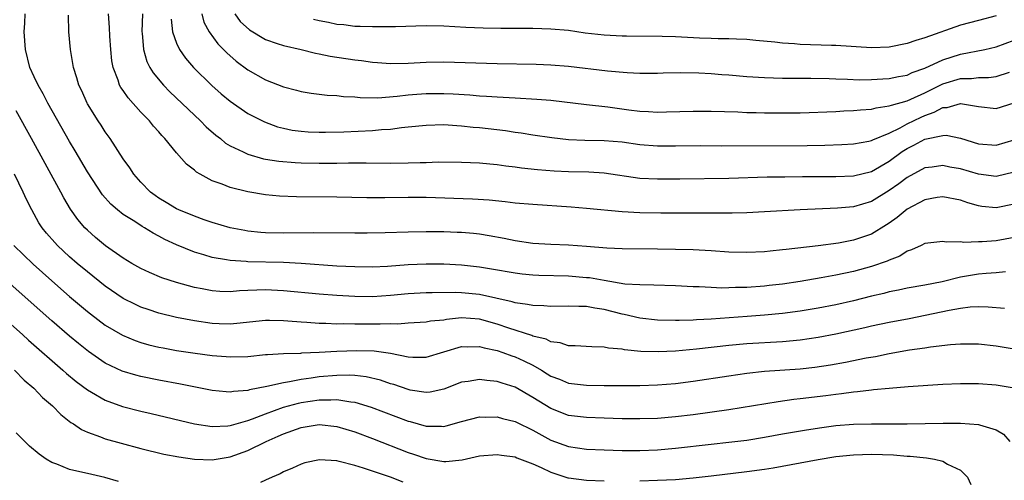
# Model space of a CAD drawing. Units: inches. Extents: x 2631000 to 2634000, y 1443000 to 1446000.
# Drawn here: x 2631727 to 2631838, y 1444361 to 1444412 of the extents above; entities that cross this region are included whole.
import ezdxf

# ---------------------------------------------------------------- set-up
doc = ezdxf.new("R2010")
doc.units = ezdxf.units.IN
doc.header["$MEASUREMENT"] = 0
doc.layers.add('LD26311443_2ft', color=195, linetype='Continuous')

msp = doc.modelspace()

# ---------------------------------------------------------------- linework, layer by layer
at = {"layer": 'LD26311443_2ft'}
for points, elevation in [([(2631839, 1444387.9), (2631837, 1444387.52), (2631835.41, 1444387.41), (2631835, 1444387.41), (2631833.35, 1444387.35), (2631833, 1444387.41), (2631831.39, 1444387.39), (2631831, 1444387.47), (2631829, 1444387.22), (2631828.57, 1444387), (2631827.5, 1444386.5), (2631827, 1444386.36), (2631826.2, 1444385.8), (2631825, 1444385.35), (2631824.77, 1444385.23), (2631823, 1444384.63), (2631821, 1444384.1), (2631819, 1444383.67), (2631817.37, 1444383.37), (2631815, 1444382.98), (2631813, 1444382.68), (2631811.5, 1444382.5), (2631811, 1444382.44), (2631809, 1444382.3), (2631807.72, 1444382.28), (2631807, 1444382.24), (2631806.22, 1444382.22), (2631805, 1444382.27), (2631803.65, 1444382.35), (2631803, 1444382.37), (2631801, 1444382.48), (2631798.56, 1444382.56), (2631797, 1444382.57), (2631795.32, 1444382.68), (2631793, 1444383.06), (2631791.36, 1444383.36), (2631791, 1444383.39), (2631789, 1444383.57), (2631785.65, 1444383.65), (2631785, 1444383.67), (2631783.79, 1444383.79), (2631783, 1444383.88), (2631780.35, 1444384.35), (2631779, 1444384.56), (2631777, 1444384.78), (2631775, 1444384.89), (2631773, 1444384.92), (2631771, 1444384.83), (2631768.66, 1444384.66), (2631767, 1444384.58), (2631765, 1444384.6), (2631763, 1444384.7), (2631758.97, 1444384.97), (2631757, 1444385.08), (2631753, 1444385.18), (2631752.8, 1444385.2), (2631751, 1444385.31), (2631750.6, 1444385.4), (2631749, 1444385.66), (2631748.05, 1444385.95), (2631747, 1444386.24), (2631745, 1444387.06), (2631743.68, 1444387.68), (2631743, 1444388.07), (2631742.38, 1444388.38), (2631741.4, 1444389), (2631741.14, 1444389.14), (2631740.32, 1444389.68), (2631739, 1444390.49), (2631738.36, 1444391), (2631737.63, 1444391.63), (2631736.7, 1444392.7), (2631735, 1444395.26), (2631733.63, 1444397.63), (2631733, 1444398.67), (2631730.56, 1444403), (2631730.03, 1444404.03), (2631729.45, 1444405), (2631729, 1444405.95), (2631728.52, 1444407), (2631728.03, 1444409), (2631727.91, 1444411), (2631727.98, 1444411.98), (2631728.02, 1444413)], 9978), ([(2631839, 1444391.63), (2631837, 1444391.23), (2631835.4, 1444391.4), (2631835, 1444391.47), (2631833.81, 1444391.81), (2631833, 1444392.1), (2631831, 1444392.47), (2631830.38, 1444392.38), (2631829, 1444392.12), (2631827, 1444391.07), (2631825.87, 1444390.13), (2631825, 1444389.51), (2631824.69, 1444389.31), (2631823, 1444388.27), (2631821, 1444387.61), (2631819.28, 1444387.28), (2631817, 1444386.97), (2631813.44, 1444386.56), (2631813, 1444386.5), (2631811.62, 1444386.38), (2631811, 1444386.3), (2631809, 1444386.21), (2631807, 1444386.27), (2631805, 1444386.41), (2631803, 1444386.51), (2631801, 1444386.57), (2631799, 1444386.6), (2631795, 1444386.62), (2631793.29, 1444386.71), (2631791, 1444386.9), (2631789, 1444387.04), (2631787, 1444387.12), (2631785, 1444387.24), (2631783, 1444387.53), (2631781.78, 1444387.78), (2631780.09, 1444388.09), (2631779, 1444388.26), (2631778.34, 1444388.34), (2631777, 1444388.46), (2631776.48, 1444388.48), (2631775, 1444388.52), (2631773, 1444388.52), (2631771, 1444388.5), (2631768.42, 1444388.42), (2631766.38, 1444388.38), (2631765, 1444388.38), (2631760.42, 1444388.42), (2631757, 1444388.39), (2631755, 1444388.43), (2631754.46, 1444388.46), (2631753, 1444388.61), (2631752.67, 1444388.67), (2631751, 1444389), (2631749, 1444389.6), (2631748.11, 1444389.89), (2631747, 1444390.28), (2631745.26, 1444391), (2631745, 1444391.12), (2631743.84, 1444391.84), (2631743, 1444392.33), (2631742.61, 1444392.61), (2631742.09, 1444393), (2631741, 1444394.1), (2631740.22, 1444395), (2631739.74, 1444395.74), (2631739, 1444396.73), (2631737.55, 1444399), (2631737, 1444399.77), (2631736.53, 1444400.53), (2631736.21, 1444401), (2631735, 1444402.91), (2631734.95, 1444403), (2631734.35, 1444404.35), (2631734.02, 1444405), (2631733.81, 1444405.81), (2631733.43, 1444407), (2631733.11, 1444409), (2631732.92, 1444411), (2631732.87, 1444412.87)], 9976), ([(2631839, 1444395.22), (2631837, 1444394.75), (2631835, 1444395.02), (2631833, 1444395.61), (2631831.81, 1444395.81), (2631831, 1444395.98), (2631829.81, 1444395.81), (2631829, 1444395.72), (2631827, 1444394.64), (2631826.08, 1444393.92), (2631825, 1444393.16), (2631823, 1444391.96), (2631821, 1444391.36), (2631819.19, 1444391.19), (2631815, 1444391.02), (2631811, 1444390.77), (2631809, 1444390.66), (2631807.38, 1444390.62), (2631799.36, 1444390.64), (2631797, 1444390.68), (2631795, 1444390.79), (2631791, 1444391.17), (2631789.3, 1444391.3), (2631785, 1444391.59), (2631783, 1444391.76), (2631781.9, 1444391.9), (2631780.09, 1444392.09), (2631778.21, 1444392.21), (2631773, 1444392.38), (2631771, 1444392.4), (2631768.36, 1444392.36), (2631766.36, 1444392.36), (2631763, 1444392.43), (2631758.47, 1444392.47), (2631756.55, 1444392.55), (2631755, 1444392.69), (2631753, 1444393.03), (2631751, 1444393.53), (2631750.1, 1444393.9), (2631749, 1444394.28), (2631747.65, 1444395), (2631747.24, 1444395.24), (2631747, 1444395.46), (2631746.13, 1444396.13), (2631745, 1444397.4), (2631743.7, 1444399), (2631743.35, 1444399.35), (2631743, 1444399.77), (2631742.41, 1444400.41), (2631741.95, 1444401), (2631741, 1444401.99), (2631739.57, 1444403.57), (2631739, 1444404.4), (2631738.74, 1444404.74), (2631738.61, 1444405), (2631738.44, 1444405.56), (2631737.87, 1444407), (2631737.75, 1444407.75), (2631737.61, 1444409), (2631737.5, 1444410.5), (2631737.47, 1444411.47), (2631737.37, 1444413)], 9974), ([(2631741.18, 1444413), (2631741.11, 1444411), (2631741.14, 1444410.86), (2631741.27, 1444409), (2631741.66, 1444407.66), (2631742, 1444407), (2631742.38, 1444406.38), (2631743.54, 1444405), (2631744.26, 1444404.26), (2631747, 1444401.62), (2631747.67, 1444401), (2631748.33, 1444400.33), (2631749.39, 1444399.39), (2631749.93, 1444399), (2631750.51, 1444398.51), (2631751, 1444398.21), (2631752.49, 1444397.51), (2631753, 1444397.24), (2631754.75, 1444396.75), (2631755, 1444396.71), (2631756.47, 1444396.47), (2631758.31, 1444396.31), (2631759, 1444396.28), (2631761, 1444396.24), (2631763, 1444396.26), (2631764.28, 1444396.28), (2631766.28, 1444396.28), (2631769, 1444396.26), (2631771, 1444396.28), (2631772.33, 1444396.33), (2631773, 1444396.34), (2631774.38, 1444396.38), (2631777, 1444396.37), (2631779, 1444396.29), (2631780.17, 1444396.17), (2631781, 1444396.11), (2631781.95, 1444395.95), (2631783, 1444395.84), (2631783.72, 1444395.72), (2631785.53, 1444395.53), (2631787.39, 1444395.39), (2631789, 1444395.32), (2631791.27, 1444395.27), (2631793, 1444395.16), (2631797, 1444394.57), (2631799, 1444394.49), (2631801.5, 1444394.5), (2631807, 1444394.58), (2631811.3, 1444394.7), (2631813.27, 1444394.73), (2631815.25, 1444394.75), (2631819, 1444394.74), (2631821, 1444394.82), (2631823, 1444395.33), (2631825, 1444396.49), (2631826.44, 1444397.56), (2631827, 1444397.9), (2631827.75, 1444398.25), (2631829, 1444398.94), (2631831, 1444399.36), (2631831.38, 1444399.38), (2631833, 1444399.07), (2631835, 1444398.43), (2631837, 1444398.25), (2631839, 1444398.88)], 9972), ([(2631747.82, 1444413), (2631748.07, 1444412.07), (2631748.67, 1444411), (2631749.65, 1444409.65), (2631750.64, 1444408.64), (2631751.69, 1444407.69), (2631753, 1444406.73), (2631755, 1444405.61), (2631757, 1444404.82), (2631758.45, 1444404.45), (2631759, 1444404.29), (2631760.11, 1444404.11), (2631761.89, 1444403.89), (2631763, 1444403.83), (2631763.74, 1444403.74), (2631765, 1444403.69), (2631765.62, 1444403.62), (2631767.6, 1444403.6), (2631769.76, 1444403.76), (2631771, 1444403.91), (2631771.98, 1444403.98), (2631773, 1444404.07), (2631775, 1444404.08), (2631776.03, 1444404.03), (2631777.91, 1444403.91), (2631779, 1444403.81), (2631779.78, 1444403.78), (2631781, 1444403.68), (2631781.66, 1444403.66), (2631783, 1444403.57), (2631785.44, 1444403.44), (2631787, 1444403.31), (2631791, 1444402.82), (2631793.42, 1444402.58), (2631795.75, 1444402.25), (2631797, 1444402.09), (2631797.97, 1444402.03), (2631799, 1444401.99), (2631800, 1444402), (2631803, 1444402.08), (2631805, 1444402.07), (2631808, 1444402), (2631809, 1444401.95), (2631810.07, 1444401.93), (2631811, 1444401.89), (2631813, 1444401.88), (2631815, 1444401.91), (2631819, 1444402.06), (2631819.88, 1444402.12), (2631821, 1444402.15), (2631821.76, 1444402.24), (2631823, 1444402.32), (2631823.53, 1444402.47), (2631825, 1444402.67), (2631825.23, 1444402.77), (2631827, 1444403.25), (2631827.42, 1444403.42), (2631829, 1444404.14), (2631831, 1444405.15), (2631833, 1444405.76), (2631834.24, 1444405.76), (2631835, 1444405.85), (2631836.13, 1444405.87), (2631837, 1444405.98), (2631838.48, 1444406.48)], 9968), ([(2631751.54, 1444413), (2631752.15, 1444412.15), (2631753.2, 1444411.2), (2631755, 1444410.12), (2631756.3, 1444409.7), (2631757, 1444409.45), (2631758.98, 1444409), (2631760.6, 1444408.6), (2631761, 1444408.53), (2631762.25, 1444408.25), (2631765, 1444407.84), (2631765.76, 1444407.76), (2631767, 1444407.59), (2631767.56, 1444407.56), (2631769, 1444407.45), (2631771, 1444407.49), (2631773, 1444407.6), (2631775, 1444407.62), (2631781, 1444407.44), (2631785.35, 1444407.35), (2631787, 1444407.29), (2631789, 1444407.13), (2631793.38, 1444406.62), (2631795.58, 1444406.42), (2631797, 1444406.35), (2631799, 1444406.37), (2631799.6, 1444406.4), (2631801.56, 1444406.44), (2631803.61, 1444406.39), (2631805, 1444406.31), (2631806.21, 1444406.21), (2631807, 1444406.16), (2631809, 1444405.98), (2631811, 1444405.85), (2631813, 1444405.8), (2631816.21, 1444405.79), (2631818.25, 1444405.75), (2631819, 1444405.72), (2631820.31, 1444405.69), (2631821.62, 1444405.62), (2631823, 1444405.63), (2631824.29, 1444405.71), (2631825, 1444405.74), (2631826.04, 1444405.96), (2631827, 1444406.14), (2631827.58, 1444406.42), (2631829, 1444406.91), (2631831, 1444407.84), (2631833, 1444408.49), (2631835.72, 1444409), (2631837, 1444409.29), (2631839, 1444410.07)], 9966), ([(2631837, 1444412.77), (2631835, 1444412.26), (2631833, 1444411.73), (2631829, 1444410.32), (2631827.97, 1444410.03), (2631827, 1444409.68), (2631825, 1444409.27), (2631823, 1444409.21), (2631819, 1444409.47), (2631818.53, 1444409.47), (2631815, 1444409.56), (2631814.37, 1444409.63), (2631813, 1444409.71), (2631812.16, 1444409.84), (2631810.03, 1444410.03), (2631809, 1444410.14), (2631807.84, 1444410.16), (2631807, 1444410.22), (2631805.79, 1444410.21), (2631805, 1444410.26), (2631803.71, 1444410.29), (2631801, 1444410.44), (2631799.52, 1444410.48), (2631795.51, 1444410.49), (2631795, 1444410.5), (2631793, 1444410.61), (2631790.86, 1444410.86), (2631789, 1444411.13), (2631787, 1444411.31), (2631785, 1444411.37), (2631781.38, 1444411.38), (2631779.41, 1444411.41), (2631777.48, 1444411.48), (2631775, 1444411.62), (2631773, 1444411.65), (2631769.57, 1444411.57), (2631767.55, 1444411.55), (2631767, 1444411.54), (2631765.6, 1444411.6), (2631765, 1444411.6), (2631763.77, 1444411.77), (2631763, 1444411.83), (2631762.05, 1444412.05), (2631761, 1444412.23), (2631760.37, 1444412.37)], 9964), ([(2631744.41, 1444412.41), (2631744.55, 1444411), (2631745, 1444409.73), (2631745.34, 1444409), (2631746.02, 1444408.02), (2631746.9, 1444407), (2631748.96, 1444404.96), (2631750.02, 1444404.02), (2631751, 1444403.21), (2631753, 1444401.84), (2631754.87, 1444400.87), (2631756.33, 1444400.33), (2631757, 1444400.17), (2631757.97, 1444399.97), (2631759, 1444399.83), (2631759.77, 1444399.77), (2631761, 1444399.72), (2631761.72, 1444399.72), (2631763.76, 1444399.76), (2631767, 1444399.92), (2631768.02, 1444400.02), (2631769, 1444400.07), (2631770.25, 1444400.25), (2631771, 1444400.31), (2631773, 1444400.52), (2631775, 1444400.57), (2631776.46, 1444400.46), (2631777, 1444400.44), (2631778.3, 1444400.3), (2631779, 1444400.24), (2631781.91, 1444399.91), (2631783, 1444399.74), (2631783.67, 1444399.67), (2631785, 1444399.43), (2631787.12, 1444399.12), (2631789, 1444398.91), (2631790.83, 1444398.83), (2631793, 1444398.81), (2631795, 1444398.63), (2631797, 1444398.34), (2631799, 1444398.19), (2631801, 1444398.19), (2631803.78, 1444398.22), (2631806.2, 1444398.2), (2631815.77, 1444398.23), (2631817.75, 1444398.25), (2631819.67, 1444398.33), (2631821, 1444398.41), (2631822.72, 1444398.72), (2631823, 1444398.78), (2631823.14, 1444398.86), (2631825, 1444399.63), (2631826.21, 1444400.21), (2631827, 1444400.65), (2631828.58, 1444401.42), (2631829, 1444401.6), (2631830.04, 1444401.96), (2631831, 1444402.5), (2631831.49, 1444402.51), (2631833, 1444402.94), (2631835, 1444402.6), (2631837, 1444402.39), (2631839, 1444403.02)], 9970), ([(2631838.04, 1444384.04), (2631837, 1444383.93), (2631835.87, 1444383.87), (2631835, 1444383.79), (2631833, 1444383.44), (2631830.94, 1444382.94), (2631829, 1444382.56), (2631827, 1444382.2), (2631826.02, 1444381.98), (2631825, 1444381.79), (2631824.38, 1444381.62), (2631823, 1444381.31), (2631821, 1444380.8), (2631819, 1444380.34), (2631817, 1444379.96), (2631815, 1444379.64), (2631813, 1444379.38), (2631811, 1444379.19), (2631809.05, 1444379.05), (2631805, 1444378.72), (2631803.36, 1444378.64), (2631803, 1444378.61), (2631801.4, 1444378.6), (2631801, 1444378.57), (2631799, 1444378.62), (2631797, 1444378.83), (2631795.25, 1444379.25), (2631795, 1444379.29), (2631793, 1444379.82), (2631791.96, 1444379.96), (2631791, 1444380.16), (2631790.14, 1444380.14), (2631789, 1444380.2), (2631787, 1444380.15), (2631786.23, 1444380.23), (2631785, 1444380.25), (2631784.39, 1444380.39), (2631783, 1444380.56), (2631782.67, 1444380.67), (2631779, 1444381.51), (2631777, 1444381.7), (2631776.27, 1444381.73), (2631773.68, 1444381.68), (2631773, 1444381.69), (2631771, 1444381.59), (2631769, 1444381.38), (2631767, 1444381.25), (2631765, 1444381.27), (2631763, 1444381.38), (2631761, 1444381.55), (2631757, 1444381.93), (2631755, 1444382.01), (2631754, 1444382), (2631753, 1444381.94), (2631752.08, 1444381.92), (2631751, 1444381.82), (2631749.84, 1444381.84), (2631749, 1444381.9), (2631747.86, 1444382.14), (2631747, 1444382.29), (2631745, 1444382.85), (2631743.36, 1444383.36), (2631741.96, 1444383.96), (2631741, 1444384.41), (2631739.97, 1444385), (2631739, 1444385.59), (2631737.04, 1444386.96), (2631735.91, 1444387.91), (2631735, 1444388.71), (2631734.71, 1444389), (2631733.93, 1444389.93), (2631733.1, 1444391.1), (2631732.35, 1444392.35), (2631732.01, 1444393), (2631728.7, 1444399), (2631727, 1444402.12)], 9980), ([(2631837.92, 1444379.92), (2631836.09, 1444380.09), (2631835, 1444380.12), (2631834.07, 1444380.07), (2631833, 1444379.93), (2631831.71, 1444379.71), (2631827.22, 1444378.78), (2631825, 1444378.35), (2631823, 1444377.94), (2631822.25, 1444377.75), (2631819, 1444377.04), (2631817, 1444376.66), (2631815, 1444376.38), (2631813, 1444376.2), (2631809, 1444375.97), (2631807, 1444375.79), (2631803.36, 1444375.36), (2631801, 1444375.14), (2631799.06, 1444375.06), (2631797.12, 1444375.12), (2631795.28, 1444375.28), (2631795, 1444375.35), (2631793.47, 1444375.47), (2631793, 1444375.59), (2631791.61, 1444375.61), (2631789.75, 1444375.75), (2631789, 1444375.73), (2631788.06, 1444376.06), (2631787, 1444376.18), (2631786.47, 1444376.47), (2631785, 1444376.84), (2631784.89, 1444376.89), (2631782.29, 1444377.71), (2631781, 1444378.16), (2631779, 1444378.75), (2631777, 1444378.89), (2631775.3, 1444378.7), (2631775, 1444378.63), (2631773.51, 1444378.49), (2631773, 1444378.39), (2631771, 1444378.27), (2631769.82, 1444378.18), (2631769, 1444378.21), (2631767.84, 1444378.16), (2631767, 1444378.18), (2631765, 1444378.18), (2631763.79, 1444378.21), (2631763, 1444378.19), (2631761.75, 1444378.25), (2631761, 1444378.25), (2631759.64, 1444378.36), (2631759, 1444378.39), (2631757.48, 1444378.52), (2631757, 1444378.54), (2631755.42, 1444378.58), (2631755, 1444378.57), (2631751.75, 1444378.25), (2631751, 1444378.19), (2631749.78, 1444378.22), (2631749, 1444378.25), (2631747, 1444378.53), (2631745, 1444378.92), (2631743, 1444379.42), (2631741.81, 1444379.81), (2631741, 1444380.09), (2631740.38, 1444380.38), (2631739, 1444381.07), (2631737, 1444382.44), (2631735, 1444384.03), (2631733.86, 1444385), (2631733, 1444385.75), (2631731.64, 1444387), (2631731.33, 1444387.33), (2631730.4, 1444388.4), (2631729.92, 1444389), (2631729.55, 1444389.55), (2631728.75, 1444391), (2631728.16, 1444392.16), (2631727.8, 1444393), (2631726.81, 1444395)], 9982), ([(2631726.74, 1444387), (2631728.89, 1444384.89), (2631731, 1444383.02), (2631733, 1444381.27), (2631735, 1444379.59), (2631735.33, 1444379.33), (2631737, 1444378.07), (2631738.94, 1444376.94), (2631740.35, 1444376.35), (2631741, 1444376.12), (2631741.87, 1444375.87), (2631743, 1444375.6), (2631743.5, 1444375.5), (2631745, 1444375.23), (2631747.08, 1444374.92), (2631749, 1444374.66), (2631750.55, 1444374.55), (2631751, 1444374.5), (2631753, 1444374.56), (2631755, 1444374.75), (2631755.22, 1444374.78), (2631757, 1444374.88), (2631758.93, 1444374.93), (2631759.05, 1444374.95), (2631761.01, 1444375.01), (2631763, 1444375.13), (2631765.23, 1444375.23), (2631767.18, 1444375.18), (2631769, 1444374.91), (2631771, 1444374.5), (2631771.53, 1444374.47), (2631773, 1444374.46), (2631777, 1444375.65), (2631777.64, 1444375.64), (2631779, 1444375.68), (2631779.51, 1444375.51), (2631781, 1444375.2), (2631781.61, 1444375), (2631782.63, 1444374.63), (2631783, 1444374.51), (2631783.96, 1444374.04), (2631785, 1444373.56), (2631785.97, 1444373), (2631786.61, 1444372.61), (2631787, 1444372.35), (2631787.98, 1444371.98), (2631789, 1444371.55), (2631791, 1444371.32), (2631793, 1444371.29), (2631795.28, 1444371.28), (2631797, 1444371.29), (2631799, 1444371.36), (2631801, 1444371.52), (2631803, 1444371.76), (2631807, 1444372.38), (2631809, 1444372.67), (2631811, 1444372.88), (2631815, 1444373.17), (2631816.65, 1444373.35), (2631818.4, 1444373.6), (2631820.09, 1444373.91), (2631822.39, 1444374.39), (2631823.44, 1444374.56), (2631825, 1444374.88), (2631827.28, 1444375.28), (2631829, 1444375.53), (2631829.64, 1444375.64), (2631831.88, 1444375.88), (2631833, 1444375.95), (2631835, 1444375.96), (2631837, 1444375.75), (2631839, 1444375.41)], 9984), ([(2631720.91, 1444383), (2631727.71, 1444377), (2631728.39, 1444376.39), (2631732.25, 1444373), (2631732.64, 1444372.64), (2631733.74, 1444371.74), (2631735, 1444370.79), (2631735.46, 1444370.54), (2631737, 1444369.65), (2631738.94, 1444368.94), (2631741, 1444368.41), (2631742.15, 1444368.15), (2631747, 1444366.99), (2631749, 1444366.69), (2631750.76, 1444366.76), (2631751, 1444366.78), (2631751.16, 1444366.84), (2631753, 1444367.35), (2631753.53, 1444367.53), (2631755, 1444368.12), (2631757, 1444368.84), (2631758.68, 1444369.32), (2631759, 1444369.38), (2631761, 1444369.69), (2631762.33, 1444369.67), (2631763, 1444369.72), (2631764.55, 1444369.45), (2631765, 1444369.42), (2631766.85, 1444368.85), (2631771, 1444367.28), (2631771.23, 1444367.23), (2631773, 1444366.73), (2631774.72, 1444366.72), (2631775, 1444366.69), (2631775.26, 1444366.74), (2631777, 1444367.24), (2631779, 1444367.75), (2631779.73, 1444367.73), (2631781, 1444367.76), (2631781.58, 1444367.58), (2631783, 1444367.26), (2631783.16, 1444367.16), (2631785, 1444366.26), (2631787, 1444365.14), (2631789, 1444364.42), (2631791, 1444364.15), (2631793, 1444364.05), (2631795, 1444363.99), (2631797, 1444363.99), (2631799, 1444364.07), (2631801, 1444364.24), (2631805, 1444364.7), (2631807, 1444364.91), (2631809, 1444365.15), (2631811, 1444365.48), (2631813, 1444365.85), (2631815.69, 1444366.31), (2631817.42, 1444366.58), (2631819, 1444366.78), (2631821, 1444366.93), (2631823, 1444366.98), (2631827.02, 1444366.98), (2631831.04, 1444367.04), (2631833, 1444367.06), (2631835, 1444366.92), (2631835.14, 1444366.86), (2631837, 1444366.3), (2631837.82, 1444365.82), (2631838.52, 1444365)], 9988), ([(2631839, 1444370.98), (2631837, 1444371.32), (2631835, 1444371.48), (2631833, 1444371.48), (2631831, 1444371.39), (2631827.13, 1444371.13), (2631825, 1444370.96), (2631823.21, 1444370.79), (2631823, 1444370.78), (2631821.43, 1444370.57), (2631821, 1444370.55), (2631819.65, 1444370.35), (2631819, 1444370.29), (2631817.87, 1444370.13), (2631815, 1444369.78), (2631814.29, 1444369.71), (2631812.53, 1444369.47), (2631807, 1444368.56), (2631803, 1444368), (2631801, 1444367.76), (2631799, 1444367.59), (2631797, 1444367.53), (2631795, 1444367.55), (2631793, 1444367.6), (2631791, 1444367.68), (2631789, 1444367.93), (2631787, 1444368.69), (2631785, 1444369.94), (2631783, 1444371.1), (2631781.55, 1444371.55), (2631781, 1444371.74), (2631779.83, 1444371.83), (2631779, 1444371.97), (2631777.74, 1444371.74), (2631777, 1444371.65), (2631775, 1444370.88), (2631773.45, 1444370.55), (2631773, 1444370.51), (2631771.23, 1444370.77), (2631771, 1444370.82), (2631769.39, 1444371.39), (2631769, 1444371.49), (2631767.88, 1444371.88), (2631766.27, 1444372.27), (2631765, 1444372.4), (2631764.44, 1444372.44), (2631763, 1444372.41), (2631761, 1444372.25), (2631760.1, 1444372.1), (2631759, 1444371.97), (2631757.68, 1444371.68), (2631757, 1444371.59), (2631755.15, 1444371.16), (2631753.2, 1444370.8), (2631753, 1444370.73), (2631751.38, 1444370.62), (2631751, 1444370.54), (2631750.57, 1444370.57), (2631749, 1444370.74), (2631745.45, 1444371.45), (2631743, 1444371.88), (2631741, 1444372.28), (2631740.43, 1444372.43), (2631738.91, 1444372.91), (2631737, 1444373.81), (2631735.1, 1444375.1), (2631733.99, 1444375.99), (2631733, 1444376.81), (2631731, 1444378.56), (2631725.97, 1444383)], 9986), ([(2631726.82, 1444373), (2631727.89, 1444371.89), (2631728.97, 1444371), (2631729.95, 1444369.95), (2631731.08, 1444369), (2631732.02, 1444368.02), (2631733.15, 1444367.15), (2631733.42, 1444367), (2631734.34, 1444366.34), (2631735, 1444366.04), (2631736.48, 1444365.52), (2631737, 1444365.3), (2631738.8, 1444364.8), (2631741, 1444364.22), (2631743.58, 1444363.58), (2631745.26, 1444363.26), (2631747, 1444363.03), (2631749, 1444362.95), (2631751, 1444363.27), (2631753, 1444363.99), (2631755.04, 1444365), (2631756.41, 1444365.59), (2631757, 1444365.86), (2631759, 1444366.58), (2631761, 1444366.89), (2631763, 1444366.67), (2631765, 1444366.07), (2631767, 1444365.32), (2631771, 1444363.77), (2631771.58, 1444363.58), (2631773, 1444363.09), (2631775, 1444362.75), (2631775.24, 1444362.76), (2631777.05, 1444362.95), (2631779, 1444363.38), (2631781, 1444363.55), (2631781.46, 1444363.46), (2631783, 1444363.27), (2631783.18, 1444363.18), (2631785, 1444362.5), (2631785.92, 1444362.08), (2631787, 1444361.55), (2631788.93, 1444360.93), (2631789, 1444360.91), (2631791, 1444360.65), (2631793, 1444360.58)], 9990), ([(2631738.5, 1444360.5), (2631736.94, 1444360.94), (2631735, 1444361.39), (2631734.47, 1444361.53), (2631733, 1444361.86), (2631731.55, 1444362.45), (2631731, 1444362.63), (2631730.38, 1444363), (2631729.57, 1444363.57), (2631728.49, 1444364.49), (2631727.95, 1444365), (2631727, 1444365.96)], 9992), ([(2631770.42, 1444360.42), (2631769, 1444360.98), (2631765.99, 1444362.01), (2631765, 1444362.29), (2631763.24, 1444362.76), (2631763, 1444362.81), (2631761.05, 1444362.95), (2631759.41, 1444362.59), (2631759, 1444362.47), (2631758, 1444362), (2631757, 1444361.58), (2631756.63, 1444361.37), (2631755.72, 1444361), (2631755, 1444360.65), (2631754.41, 1444360.41)], 9992), ([(2631797, 1444360.59), (2631799, 1444360.65), (2631801, 1444360.75), (2631803, 1444360.92), (2631805, 1444361.15), (2631809, 1444361.63), (2631811, 1444361.91), (2631811.95, 1444362.05), (2631817, 1444362.97), (2631819, 1444363.3), (2631821, 1444363.52), (2631823, 1444363.57), (2631825.49, 1444363.49), (2631827, 1444363.37), (2631827.36, 1444363.36), (2631829.16, 1444363.16), (2631830.09, 1444363), (2631831, 1444362.78), (2631831.53, 1444362.47), (2631833, 1444361.79), (2631833.77, 1444361), (2631834.16, 1444360.16)], 9990)]:
    msp.add_lwpolyline(points, dxfattribs=dict(at, elevation=elevation))

doc.saveas('drawing.dxf')
